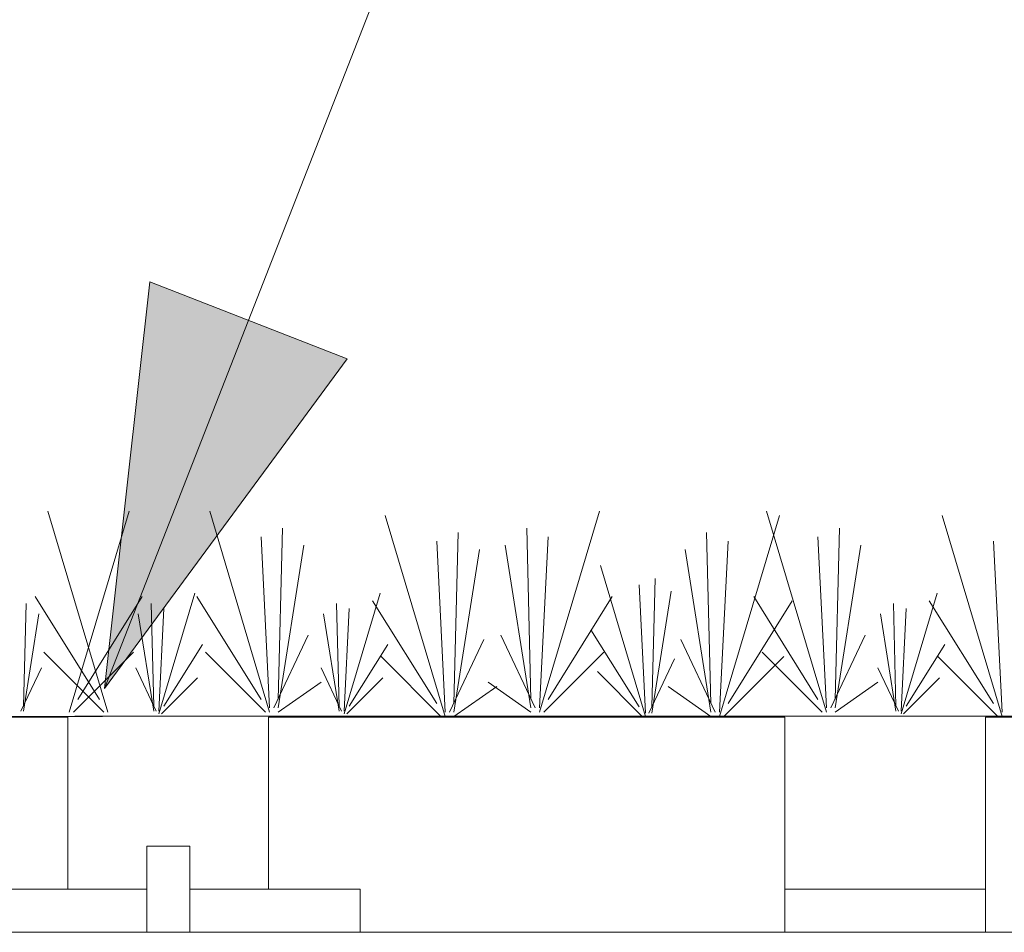
# Model space of a CAD drawing. Units: inches. Extents: x 1.25 to 8.33, y 0.3 to 7.46.
# Drawn here: x 5.01 to 5.32, y 4.65 to 4.94 of the extents above; entities that cross this region are included whole.
import ezdxf

# ---------------------------------------------------------------- set-up
doc = ezdxf.new("R2010")
doc.units = ezdxf.units.IN
doc.header["$MEASUREMENT"] = 0
for name, color, linetype, lineweight in [('ASHADE', 7, 'Continuous', 15), ('GRASS', 7, 'Continuous', 15), ('VPORTS', 7, 'Continuous', 15)]:
    doc.layers.add(name, color=color, linetype=linetype, lineweight=lineweight)

# ---------------------------------------------------------------- blocks, each defined once
blk = doc.blocks.new('Group-29')
at = {"color": 7, "lineweight": 15}
for p, q in [((0.16689, 3.78091), (0.29383, 3.78091)), ((0.16689, 3.75371), (0.29383, 3.75371))]:
    blk.add_line(p, q, dxfattribs=at)
blk = doc.blocks.new('Group-37')
at = {"color": 7, "lineweight": 15}
for p, q in [((-0.20937, 3.78091), (-0.10168, 3.78091)), ((-0.20937, 3.75371), (-0.10168, 3.75371))]:
    blk.add_line(p, q, dxfattribs=at)
blk = doc.blocks.new('Group-38')
at = {"color": 7, "lineweight": 15}
for p, q in [((-0.34426, 3.78091), (-0.23657, 3.78091)), ((-0.34426, 3.75371), (-0.23657, 3.75371))]:
    blk.add_line(p, q, dxfattribs=at)
blk = doc.blocks.new('Group-39')
at = {"color": 7, "lineweight": 15}
for p, q in [((-0.23657, 3.75371), (-0.23657, 3.80811)), ((-0.20937, 3.75371), (-0.20937, 3.80811))]:
    blk.add_line(p, q, dxfattribs=at)
blk = doc.blocks.new('Group-40')
at = {"color": 7, "lineweight": 15}
for p, q in [((-0.61283, 3.88971), (-0.28644, 3.88971)), ((-0.28644, 3.78091), (-0.28644, 3.88971)), ((-0.1595, 3.78091), (-0.1595, 3.88971)), ((-0.1595, 3.88971), (0.16689, 3.88971)), ((0.16689, 3.75371), (0.16689, 3.88971)), ((0.29383, 3.75371), (0.29383, 3.88971)), ((0.29383, 3.88971), (0.62023, 3.88971)), ((-0.23657, 3.80811), (-0.20937, 3.80811)), ((-0.10168, 3.78091), (-0.10168, 3.75371)), ((-0.6899, 3.75371), (2.01649, 3.75371))]:
    blk.add_line(p, q, dxfattribs=at)
at = {"color": 7}
for name in ['Group-39', 'Group-38', 'Group-37', 'Group-29']:
    blk.add_blockref(name, (0, 0), dxfattribs=at)
blk = doc.blocks.new('Callout-5')
at = {"layer": 'ASHADE', "linetype": 'Continuous', "lineweight": 0}
blk.add_hatch(color=7, dxfattribs=at).paths.add_polyline_path([(1.23969, 0.06699), (1.48969, 0), (1.23969, -0.06699)])
at = {"layer": 'ASHADE', "color": 7, "linetype": 'Continuous', "lineweight": 5}
blk.add_line((0, 0), (1.48969, 0), dxfattribs=at)
blk.add_lwpolyline([(1.23969, 0.06699), (1.48969, 0), (1.23969, -0.06699)], close=True, dxfattribs=at)

msp = doc.modelspace()

# ---------------------------------------------------------------- linework, layer by layer
at = {"layer": 'GRASS', "color": 7, "lineweight": 15}
for p, q in [((5.04025, 4.71662), (5.02129, 4.78024)), ((5.02802, 4.71662), (5.04698, 4.78024)), ((5.09137, 4.71662), (5.07241, 4.78024)), ((5.14689, 4.71527), (5.12793, 4.77888)), ((5.17669, 4.71662), (5.19565, 4.78024)), ((5.23357, 4.71527), (5.25253, 4.77888)), ((5.26743, 4.71662), (5.24847, 4.78024)), ((5.32296, 4.71527), (5.304, 4.77888)), ((5.09137, 4.71798), (5.08866, 4.77211)), ((5.09407, 4.72068), (5.09543, 4.77482)), ((5.1496, 4.71933), (5.15096, 4.77347)), ((5.17398, 4.72068), (5.17263, 4.77482)), ((5.17669, 4.71798), (5.1794, 4.77211)), ((5.23086, 4.71933), (5.22951, 4.77347)), ((5.26743, 4.71798), (5.26472, 4.77211)), ((5.27014, 4.72068), (5.27149, 4.77482)), ((5.09407, 4.71798), (5.1022, 4.76941)), ((5.14689, 4.71662), (5.14419, 4.77076)), ((5.17398, 4.71798), (5.16585, 4.76941)), ((5.23357, 4.71662), (5.23628, 4.77076)), ((5.27014, 4.71798), (5.27826, 4.76941)), ((5.32296, 4.71662), (5.32025, 4.77076)), ((5.1496, 4.71662), (5.15773, 4.76805)), ((5.23086, 4.71662), (5.22274, 4.76805)), ((5.21021, 4.71527), (5.19599, 4.76298)), ((5.21021, 4.71629), (5.20818, 4.75689)), ((5.21224, 4.71832), (5.21326, 4.75892)), ((5.05633, 4.71608), (5.06771, 4.75425)), ((5.11493, 4.71608), (5.12631, 4.75425)), ((5.21224, 4.71629), (5.21833, 4.75486)), ((5.29099, 4.71608), (5.30237, 4.75425)), ((5.01357, 4.71852), (5.01438, 4.751)), ((5.03754, 4.72068), (5.01723, 4.75317)), ((5.03073, 4.72068), (5.05105, 4.75317)), ((5.05471, 4.71852), (5.05389, 4.751)), ((5.08866, 4.72068), (5.06834, 4.75317)), ((5.11331, 4.71852), (5.11249, 4.751)), ((5.14419, 4.71933), (5.12387, 4.75181)), ((5.1794, 4.72068), (5.19971, 4.75317)), ((5.23628, 4.71933), (5.25659, 4.75181)), ((5.26472, 4.72068), (5.24441, 4.75317)), ((5.28937, 4.71852), (5.28856, 4.751)), ((5.32025, 4.71933), (5.29993, 4.75181)), ((5.01357, 4.7169), (5.01844, 4.74775)), ((5.05471, 4.7169), (5.04983, 4.74775)), ((5.05633, 4.7169), (5.05796, 4.74938)), ((5.11331, 4.7169), (5.10843, 4.74775)), ((5.11493, 4.7169), (5.11656, 4.74938)), ((5.28937, 4.7169), (5.28449, 4.74775)), ((5.29099, 4.7169), (5.29262, 4.74938)), ((5.09272, 4.71798), (5.10356, 4.74099)), ((5.17533, 4.71798), (5.1645, 4.74099)), ((5.20818, 4.71832), (5.19294, 4.74268)), ((5.26878, 4.71798), (5.27962, 4.74099)), ((5.05796, 4.71852), (5.07015, 4.73801)), ((5.11656, 4.71852), (5.12875, 4.73801)), ((5.14825, 4.71662), (5.15908, 4.73963)), ((5.23222, 4.71662), (5.22138, 4.73963)), ((5.29262, 4.71852), (5.30481, 4.73801)), ((5.0389, 4.71662), (5.01994, 4.73557)), ((5.02938, 4.71662), (5.04834, 4.73557)), ((5.09001, 4.71662), (5.07105, 4.73557)), ((5.17804, 4.71662), (5.197, 4.73557)), ((5.26608, 4.71662), (5.24711, 4.73557)), ((5.14554, 4.71527), (5.12658, 4.73422)), ((5.21122, 4.71629), (5.21935, 4.73354)), ((5.23493, 4.71527), (5.25389, 4.73422)), ((5.3216, 4.71527), (5.30264, 4.73422)), ((5.01276, 4.7169), (5.01926, 4.7307)), ((5.05552, 4.7169), (5.04902, 4.7307)), ((5.11412, 4.7169), (5.10762, 4.7307)), ((5.20919, 4.71527), (5.19497, 4.72948)), ((5.29018, 4.7169), (5.28368, 4.7307)), ((5.05714, 4.71608), (5.06852, 4.72745)), ((5.09407, 4.71662), (5.10762, 4.7261)), ((5.11574, 4.71608), (5.12712, 4.72745)), ((5.17398, 4.71662), (5.16044, 4.7261)), ((5.27014, 4.71662), (5.28368, 4.7261)), ((5.29181, 4.71608), (5.30318, 4.72745)), ((5.1496, 4.71527), (5.16315, 4.72474)), ((5.23086, 4.71527), (5.21732, 4.72474)), ((3.84491, 4.71525), (5.03854, 4.71525)), ((8.2892, 4.71535), (5.02974, 4.71535))]:
    msp.add_line(p, q, dxfattribs=at)

# ---------------------------------------------------------------- block references
at = {"layer": 'ASHADE', "color": 7, "xscale": 0.5, "yscale": 0.5, "zscale": 0.5, "rotation": 248.6463228990247}
msp.add_blockref('Callout-5', (5.31041, 5.41787), dxfattribs=at)
at = {"layer": 'VPORTS', "color": 7, "xscale": 0.5, "yscale": 0.5, "zscale": 0.5}
msp.add_blockref('Group-40', (5.17078, 2.77014), dxfattribs=at)

doc.saveas('drawing.dxf')
